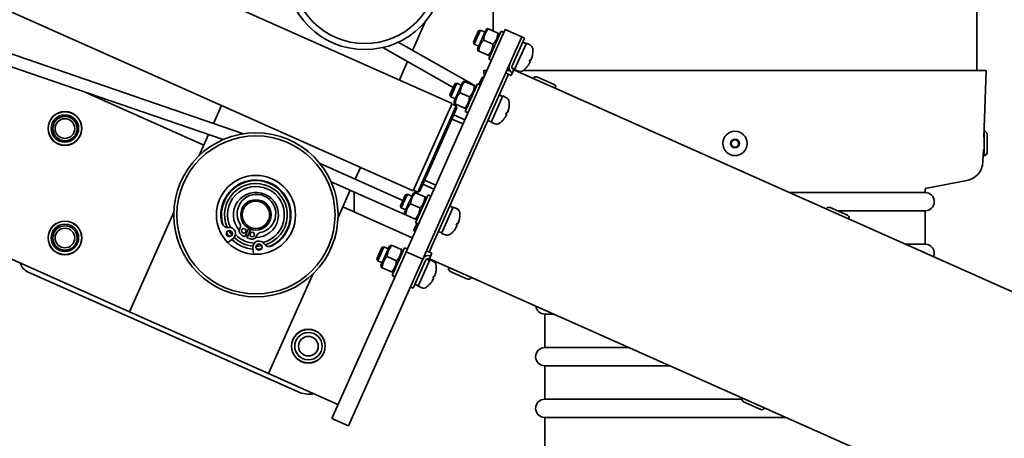
# Model space of a CAD drawing. Units: millimetres. Extents: x -3051 to 75727, y -543 to 5732.
# Drawn here: x 11891 to 12215, y 3648 to 3786 of the extents above; entities that cross this region are included whole.
import ezdxf

# ---------------------------------------------------------------- set-up
doc = ezdxf.new("R2010")
doc.units = ezdxf.units.MM
doc.layers.add('Kontur OBP', color=40, linetype='Continuous', lineweight=35)

# ---------------------------------------------------------------- blocks, each defined once
blk = doc.blocks.new('OBS_P-125 Rzut 1')
at = {"layer": 'Kontur OBP'}
for p, q in [((79.5, 0), (79.5, -180)), ((-92.92, -190.82), (-402.62, -52.94)), ((-105.74, -219.6), (-415.43, -81.71)), ((-161.48, -200.82), (-340.32, -139.24)), ((-168.17, -202.74), (-339.38, -143.79)), ((-79.5, -160), (-79.5, -166.97)), ((-101.7, -163.81), (-105.96, -173.39)), ((-85.93, -170.68), (-84.29, -167.01)), ((-83.65, -166.76), (-85.68, -171.33)), ((-81.79, -166.55), (-84.6, -172.85)), ((-84.29, -167.01), (-83.65, -166.76)), ((-82.18, -167.42), (-83.65, -166.76)), ((-81.79, -166.55), (-81.28, -166.18)), ((-81.28, -166.18), (-80.95, -166.32)), ((-77.89, -167.69), (-80.95, -166.32)), ((-80.93, -176.18), (-76.87, -167.05)), ((-77.89, -167.69), (-77.56, -167.83)), ((-77.58, -171.11), (-75.55, -166.54)), ((-77.5, -168.46), (-77.56, -167.83)), ((-75.95, -167.45), (-76.87, -167.05)), ((-70.06, -168.98), (-75.55, -166.54)), ((-110.71, -170.71), (-84.98, -185.27)), ((-108.08, -239.62), (-77.58, -171.11)), ((-85.93, -170.68), (-85.68, -171.33)), ((-84.21, -171.99), (-85.68, -171.33)), ((-79.52, -171.34), (-82.58, -169.98)), ((-69.15, -169.39), (-73.22, -178.52)), ((-68.56, -171.02), (-72.43, -179.7)), ((-70.06, -168.98), (-72.1, -173.55)), ((-69.15, -169.39), (-70.06, -168.98)), ((-69, -170.98), (-69.72, -170.67)), ((-67.35, -171.61), (-68.56, -171.02)), ((-115.75, -172.45), (-92.56, -185.57)), ((-102.6, -242.06), (-72.1, -173.55)), ((-84.6, -172.85), (-84.53, -173.49)), ((-84.2, -173.63), (-84.53, -173.49)), ((-81.14, -174.99), (-84.2, -173.63)), ((-66.5, -174.64), (-66.5, -174.64)), ((-107.6, -177.06), (-110.28, -183.09)), ((-80.82, -175.14), (-81.14, -174.99)), ((-80.02, -176.59), (-80.93, -176.18)), ((-80.3, -174.77), (-80.82, -175.14)), ((-67.58, -177.07), (-67.27, -176.38)), ((-67.31, -177.1), (-67.54, -176.97)), ((-67.48, -177.54), (-67.5, -177.53)), ((-67.07, -176.56), (-67.32, -176.47)), ((-66.86, -176.14), (-66.88, -176.13)), ((-81.55, -180.02), (-82.5, -180.05)), ((-81.56, -180.05), (-82.5, -180.05)), ((-82.43, -182.01), (-82.5, -180.05)), ((-74.44, -181.26), (-75.35, -180.86)), ((-73.96, -180.05), (-74.99, -180.05)), ((-73.99, -180), (-74.97, -180)), ((-73.53, -181.67), (-72.71, -179.84)), ((-72.37, -179.56), (-73.28, -179.15)), ((331.99, -360.03), (-72.71, -179.84)), ((-71.17, -180.2), (-72.43, -179.7)), ((-71.67, -180), (-72.36, -180)), ((-71.55, -180.05), (-72.25, -180.05)), ((82.5, -180.05), (-69.68, -180.05)), ((81, -180), (-69.61, -180)), ((-68.35, -178.81), (-68.35, -178.8)), ((82.5, -180.05), (81, -180)), ((81, -180), (82.5, -180.05)), ((81.77, -202), (82.5, -180.05)), ((81.77, -202), (82.5, -180.05)), ((-369.78, -183.31), (-198.97, -259.36)), ((-74.44, -181.26), (-100.47, -239.73)), ((-93.66, -188.04), (-92.02, -184.37)), ((-91.37, -184.12), (-93.41, -188.69)), ((-89.52, -183.91), (-92.32, -190.21)), ((-92.02, -184.37), (-91.37, -184.12)), ((-89.9, -184.78), (-91.37, -184.12)), ((-89.52, -183.91), (-89, -183.53)), ((-89, -183.53), (-88.68, -183.68)), ((-85.62, -185.04), (-88.68, -183.68)), ((-88.66, -193.54), (-84.59, -184.4)), ((-83.68, -184.81), (-84.59, -184.4)), ((-84.14, -184.61), (-83.12, -182.32)), ((-83.12, -182.32), (-82.46, -182.07)), ((-74.44, -181.26), (-73.53, -181.67)), ((-66.28, -182.6), (-66.32, -182.69)), ((-65.09, -182.14), (-59.42, -184.66)), ((-214.35, -186.84), (-174.57, -204.55)), ((-87.24, -188.7), (-90.31, -187.33)), ((-85.62, -185.04), (-85.29, -185.19)), ((-85.22, -185.82), (-85.29, -185.19)), ((-58.97, -185.85), (-59.01, -185.94)), ((-105.74, -219.6), (-92.92, -190.82)), ((-93.66, -188.04), (-93.41, -188.69)), ((-91.94, -189.34), (-93.41, -188.69)), ((-92.32, -190.21), (-92.26, -190.84)), ((-91.93, -190.99), (-92.26, -190.84)), ((-76.29, -188.37), (-80.16, -197.05)), ((-76.73, -188.34), (-77.45, -188.02)), ((-75.07, -188.97), (-76.29, -188.37)), ((-168.77, -191.53), (-171.39, -197.41)), ((-104.26, -219.98), (-91.66, -191.66)), ((-91.4, -192.32), (-103.6, -219.73)), ((-93.03, -191.05), (-91.66, -191.66)), ((-88.87, -192.35), (-91.93, -190.99)), ((-91.4, -192.32), (-91.66, -191.66)), ((-88.54, -192.5), (-88.87, -192.35)), ((-87.75, -193.95), (-88.66, -193.54)), ((-88.03, -192.12), (-88.54, -192.5)), ((-75.31, -194.43), (-75, -193.73)), ((-74.8, -193.92), (-75.04, -193.83)), ((-74.59, -193.49), (-74.61, -193.49)), ((-74.23, -192), (-74.23, -191.99)), ((-89.37, -197.6), (-93.03, -195.97)), ((-88.76, -196.23), (-92.42, -194.6)), ((-80.09, -196.92), (-81.19, -196.43)), ((-78.9, -197.56), (-80.16, -197.05)), ((-76.08, -196.17), (-76.08, -196.16)), ((-75.04, -194.45), (-75.26, -194.33)), ((-75.21, -194.89), (-75.23, -194.88)), ((81.84, -200), (81.84, -208)), ((81.94, -200), (81.84, -200)), ((-173.02, -201.07), (-176.11, -208.02)), ((81.84, -202), (81.77, -202)), ((82.84, -200.9), (82.84, -207.1)), ((81.5, -210.05), (81.63, -206)), ((81.5, -210.05), (81.63, -206)), ((81.84, -206), (81.63, -206)), ((81.94, -208), (81.84, -208)), ((-109.11, -222.75), (-136.36, -210.62)), ((-123.09, -211.87), (-124.82, -215.75)), ((-108.53, -227.38), (-132.72, -216.61)), ((-98.32, -217.7), (-101.98, -216.07)), ((62.5, -218.79), (76.2, -216.22)), ((62.5, -218.79), (76.2, -216.22)), ((-126.45, -219.4), (-130.44, -228.36)), ((-125.18, -219.97), (-125.18, -226.54)), ((-105.63, -219.37), (-104.26, -219.98)), ((-103.6, -219.73), (-104.26, -219.98)), ((-98.93, -219.07), (-102.59, -217.44)), ((62.5, -218.79), (62.5, -220.15)), ((-109.93, -224.58), (-108.29, -220.91)), ((-107.64, -220.66), (-109.68, -225.23)), ((-105.79, -220.45), (-108.59, -226.75)), ((-108.29, -220.91), (-107.64, -220.66)), ((-106.17, -221.32), (-107.64, -220.66)), ((-105.79, -220.45), (-105.27, -220.08)), ((-105.27, -220.08), (-104.95, -220.22)), ((-101.89, -221.58), (-104.95, -220.22)), ((-104.93, -230.08), (-100.86, -220.95)), ((-101.89, -221.58), (-101.56, -221.73)), ((-101.49, -222.36), (-101.56, -221.73)), ((-99.95, -221.35), (-100.86, -220.95)), ((62.5, -220.15), (17.83, -220.15)), ((-128.89, -224.89), (-106.05, -235.06)), ((-109.93, -224.58), (-109.68, -225.23)), ((-108.21, -225.89), (-109.68, -225.23)), ((-103.51, -225.24), (-106.57, -223.88)), ((-92.56, -224.92), (-96.42, -233.59)), ((-93, -224.88), (-93.72, -224.56)), ((-91.34, -225.51), (-92.56, -224.92)), ((30.1, -225.51), (30.06, -225.6)), ((31.29, -225.05), (36.96, -227.57)), ((33.76, -226.15), (62.5, -226.15)), ((62.5, -226.15), (62.5, -237.15)), ((-184.41, -226.66), (-198.97, -259.36)), ((-108.59, -226.75), (-108.53, -227.38)), ((-108.2, -227.53), (-108.53, -227.38)), ((-105.14, -228.89), (-108.2, -227.53)), ((-104.81, -229.04), (-105.14, -228.89)), ((-104.3, -228.66), (-104.81, -229.04)), ((-104.52, -229.17), (-104.81, -229.04)), ((-90.5, -228.54), (-90.49, -228.54)), ((37.41, -228.76), (37.37, -228.85)), ((-159.79, -231.91), (-161.05, -234.74)), ((-160.37, -235.05), (-159.11, -232.22)), ((-105.49, -232.57), (-104.47, -230.28)), ((-105.49, -232.57), (-105.24, -233.23)), ((-104.02, -230.49), (-104.93, -230.08)), ((-92.35, -232.71), (-92.35, -232.7)), ((-91.58, -230.97), (-91.27, -230.28)), ((-91.31, -230.99), (-91.53, -230.87)), ((-91.48, -231.43), (-91.5, -231.42)), ((-91.07, -230.46), (-91.31, -230.37)), ((-90.86, -230.04), (-90.88, -230.03)), ((-164.91, -235.24), (-166.67, -236.56)), ((-96.36, -233.46), (-97.46, -232.97)), ((-95.17, -234.1), (-96.42, -233.59)), ((-158.27, -240.42), (-158.41, -238.23)), ((-117.65, -241.94), (-116.02, -238.27)), ((-115.37, -238.02), (-117.41, -242.59)), ((-113.52, -237.81), (-116.32, -244.11)), ((-116.02, -238.27), (-115.37, -238.02)), ((-113.9, -238.67), (-115.37, -238.02)), ((-113.52, -237.81), (-113, -237.43)), ((-113, -237.43), (-112.68, -237.58)), ((-109.61, -238.94), (-112.68, -237.58)), ((-112.66, -247.44), (-108.59, -238.3)), ((-109.61, -238.94), (-109.29, -239.09)), ((-109.22, -239.72), (-109.29, -239.09)), ((-107.68, -238.71), (-108.59, -238.3)), ((-100.47, -239.73), (-101.38, -239.32)), ((62.5, -237.15), (56.01, -237.15)), ((-132.49, -294.44), (-108.08, -239.62)), ((-102.6, -242.06), (-127.01, -296.88)), ((-117.65, -241.94), (-117.41, -242.59)), ((-115.94, -243.24), (-117.41, -242.59)), ((-111.24, -242.6), (-114.3, -241.23)), ((-108.08, -239.62), (-102.6, -242.06)), ((-105.76, -251.61), (-101.69, -242.47)), ((-100.29, -242.27), (-104.15, -250.95)), ((-100.73, -242.24), (-101.26, -242)), ((-100.47, -239.73), (-99.56, -240.14)), ((-100.37, -241.96), (-99.56, -240.14)), ((304.33, -422.15), (-100.37, -241.96)), ((-99.07, -242.87), (-100.29, -242.27)), ((-116.32, -244.11), (-116.26, -244.74)), ((-115.93, -244.89), (-116.26, -244.74)), ((-112.87, -246.25), (-115.93, -244.89)), ((-98.23, -245.9), (-98.22, -245.89)), ((-94.02, -244.9), (-93.97, -244.81)), ((-232.21, -246.32), (-143.76, -285.66)), ((-138.73, -246.99), (-153.29, -279.7)), ((-112.54, -246.4), (-112.87, -246.25)), ((-111.75, -247.84), (-112.66, -247.44)), ((-112.03, -246.02), (-112.54, -246.4)), ((-99.31, -248.33), (-99, -247.63)), ((-99.03, -248.35), (-99.26, -248.23)), ((-99.21, -248.79), (-99.23, -248.78)), ((-98.8, -247.82), (-99.04, -247.73)), ((-98.59, -247.39), (-98.61, -247.39)), ((-87.9, -248.61), (-93.56, -246.09)), ((-86.71, -248.16), (-86.67, -248.06)), ((-105.76, -251.61), (-106.67, -251.2)), ((-104.09, -250.81), (-105.19, -250.33)), ((-102.9, -251.46), (-104.15, -250.95)), ((-100.08, -250.06), (-100.08, -250.06)), ((-195.77, -260.79), (-198.97, -259.36)), ((-195.77, -260.79), (-156.49, -278.28)), ((-62.5, -260.15), (-59.52, -260.15)), ((-62.5, -260.15), (-62.5, -271.15)), ((-34.81, -271.15), (-62.5, -271.15)), ((-62.5, -277.15), (-21.33, -277.15)), ((-62.5, -277.15), (-62.5, -288.15)), ((-153.29, -279.7), (-156.49, -278.28)), ((-153.29, -279.7), (-130.46, -289.87)), ((2.36, -287.81), (2.4, -287.72)), ((2.29, -288.15), (-62.5, -288.15)), ((8.48, -291.52), (2.82, -289)), ((9.67, -291.07), (9.71, -290.98)), ((-62.5, -294.15), (16.85, -294.15)), ((-62.5, -294.15), (-62.5, -305.15)), ((-127.01, -296.88), (-132.49, -294.44))]:
    blk.add_line(p, q, dxfattribs=at)
for centre, radius in [((-121.63, -147.12), 26), ((-121.63, -147.12), 24), ((-220.18, -199.08), 5.55), ((-220.18, -199.08), 5.5), ((-220.18, -199.08), 4.5), ((-220.18, -199.1), 4), ((-220.18, -199.1), 3.23), ((-157.42, -227.51), 27), ((0, -204), 4), ((-157.42, -227.51), 26), ((0, -204), 1.44), ((0, -204), 1.2), ((-157.42, -227.51), 13), ((-157.42, -227.51), 5), ((-157.42, -227.51), 4.5), ((-220.18, -235.08), 5.55), ((-220.18, -235.08), 5.5), ((-220.18, -235.08), 4.5), ((-220.18, -235.1), 4), ((-220.18, -235.1), 3.23), ((-166.12, -233.64), 1), ((-161.4, -232.76), 0.75), ((-158.66, -233.98), 0.75), ((-156.41, -238.1), 1), ((-140.18, -270.7), 5.55), ((-140.18, -270.7), 5.5), ((-140.18, -270.7), 4.5), ((-140.18, -270.7), 3.23)]:
    blk.add_circle(centre, radius, dxfattribs=at)
for centre, radius, start, end in [((-68.05, -173.05), 1.6, 5.0097, 64), ((-66.65, -174.57), 0.166, 336, 352.9444), ((-74.42, -173.61), 8, 352.9444, 5.0097), ((-72.3, -178.93), 2, 156, 246), ((-72.3, -178.93), 1, 156, 246), ((-70.57, -178.72), 1.6, 248, 306.9903), ((-74.42, -173.61), 8, 306.9903, 319.0556), ((-68.51, -178.74), 0.166, 319.0556, 336), ((-65.45, -182.96), 0.9, 66, 156), ((-59.79, -185.49), 0.9, 336, 66), ((-75.78, -190.41), 1.6, 5.0097, 64), ((-82.15, -190.96), 8, 352.9444, 5.0097), ((-74.38, -191.93), 0.166, 336, 352.9444), ((-78.3, -196.08), 1.6, 248, 306.9903), ((-82.15, -190.96), 8, 306.9903, 319.0556), ((-76.23, -196.1), 0.166, 319.0556, 336), ((81.94, -200.9), 0.9, 0, 90), ((75, -209.83), 6.5, 280.6073, 358.0908), ((81.94, -207.1), 0.9, 270, 0), ((-157.42, -227.51), 11.5, 297.4436, 193.2231), ((-157.42, -227.51), 11.3, 292.6213, 198.0455), ((-157.42, -227.51), 10.32, 286.8808, 203.786), ((-157.42, -227.51), 9.35, 284.2274, 206.4394), ((-157.42, -227.51), 7.4, 269.5393, 222.4607), ((-157.24, -227.1), 6.35, 280.7161, 211.2839), ((62.5, -223.15), 3, 270, 90), ((-92.05, -226.95), 1.6, 5.0097, 64), ((30.93, -225.87), 0.9, 66, 156), ((-90.65, -228.47), 0.166, 336, 352.9444), ((-98.42, -227.51), 8, 352.9444, 5.0097), ((36.59, -228.4), 0.9, 336, 66), ((-166.67, -229.68), 2, 193.2231, 277.9843), ((-166.12, -233.64), 2, 307, 97.9843), ((-157.42, -227.51), 10.32, 210.0226, 220.3986), ((-161.4, -232.76), 1.5, 147.9797, 232.8513), ((-163.95, -231.17), 1.5, 327.9797, 31.2839), ((-98.42, -227.51), 8, 306.9903, 319.0556), ((-92.5, -232.64), 0.166, 319.0556, 336), ((-157.13, -226.87), 13.6, 215.0988, 225.4565), ((-157.42, -227.51), 11.3, 211.2884, 219.1327), ((-157.42, -227.51), 11.3, 225.4874, 265.1794), ((-157.42, -227.51), 10.32, 226.0235, 264.6433), ((-157.42, -227.51), 9.35, 223.9817, 266.685), ((-157.42, -227.51), 8.09, 232.8513, 243.3445), ((-157.42, -227.51), 7.4, 243.0953, 248.9047), ((-157.42, -227.51), 8.09, 248.6555, 259.1487), ((-158.66, -233.98), 1.5, 259.1487, 344.0203), ((-156.41, -238.1), 2, 32.6825, 183.6668), ((-155.78, -234.81), 1.5, 100.7161, 164.0203), ((-94.57, -232.62), 1.6, 248, 306.9903), ((-157.42, -227.51), 10.32, 270.2682, 280.6442), ((-157.42, -227.51), 11.3, 271.5341, 279.3784), ((-153.04, -235.94), 2, 212.6825, 297.4436), ((62.5, -240.15), 3, 337.9219, 90), ((-157.13, -226.87), 13.6, 265.2103, 275.568), ((-100.78, -242.88), 2, 66, 156), ((-100.78, -242.88), 1, 66, 156), ((-230.18, -241.75), 5, 198.7741, 246.0216), ((-99.77, -244.3), 1.6, 5.0097, 64), ((-98.37, -245.83), 0.166, 336, 352.9444), ((-106.15, -244.86), 8, 352.9444, 5.0097), ((-93.19, -245.27), 0.9, 156, 246), ((-87.53, -247.79), 0.9, 246, 336), ((-102.3, -249.98), 1.6, 248, 306.9903), ((-106.15, -244.86), 8, 306.9903, 319.0556), ((-100.23, -250), 0.166, 319.0556, 336), ((-62.5, -257.15), 3, 186.598, 270), ((-62.5, -274.15), 3, 90, 270), ((-139.69, -276.52), 10, 246.0216, 278.5192), ((3.19, -288.18), 0.9, 156, 246), ((-62.5, -291.15), 3, 90, 270), ((8.85, -290.7), 0.9, 246, 336)]:
    blk.add_arc(centre, radius, start, end, dxfattribs=at)
for centre, major_axis, ratio, start_param, end_param in [((-70.12, -175.52), (7.28, -3.24), 0.57735, 1.622993, 1.774999), ((-70.87, -175.19), (7.28, -3.24), 0.57735, 1.518598, 1.669394), ((-74.36, -173.58), (3.17, -7.33), 0.991666, 0.884485, 1.034398), ((-74.4, -173.67), (-7.57, -2.54), 0.991666, 2.107177, 2.25709), ((-74.55, -174.43), (7.81, -1.24), 0.741097, 5.857618, 5.960693), ((-73.86, -172.86), (6.3, -4.78), 0.648555, 6.204311, 6.307387), ((-74.18, -173.17), (6.98, -3.87), 0.094885, 5.995922, 6.145836), ((-66.89, -178.06), (1.32, -0.82), 0.099058, 2.098296, 2.1126), ((-74.59, -174.08), (7.55, -2.6), 0.094882, 0.13735, 0.287264), ((-73.9, -172.96), (6.14, -4.97), 0.741095, 0.322491, 0.425566), ((-66.07, -176.23), (-1.49, 0.44), 0.099058, 1.028992, 1.043296), ((-74.6, -174.53), (7.76, -1.48), 0.648553, 6.258985, 6.36206), ((-77.84, -192.88), (7.28, -3.24), 0.57735, 1.622993, 1.774999), ((-78.6, -192.54), (7.28, -3.24), 0.57735, 1.518598, 1.669394), ((-82.31, -191.44), (7.55, -2.6), 0.094882, 0.13735, 0.287264), ((-81.63, -190.32), (6.14, -4.97), 0.741095, 0.322491, 0.425566), ((-73.8, -193.59), (-1.49, 0.44), 0.099058, 1.028992, 1.043296), ((-82.33, -191.89), (7.76, -1.48), 0.648553, 6.258985, 6.36206), ((-82.09, -190.94), (3.17, -7.33), 0.991666, 0.884485, 1.034398), ((-82.13, -191.03), (-7.57, -2.54), 0.991666, 2.107177, 2.25709), ((-82.28, -191.78), (7.81, -1.24), 0.741097, 5.857618, 5.960693), ((-81.58, -190.22), (6.3, -4.78), 0.648555, 6.204311, 6.307387), ((-81.91, -190.52), (6.98, -3.87), 0.094885, 5.995922, 6.145836), ((-74.62, -195.42), (1.32, -0.82), 0.099058, 2.098296, 2.1126), ((-94.11, -229.42), (7.28, -3.24), 0.57735, 1.622993, 1.774999), ((-94.87, -229.09), (7.28, -3.24), 0.57735, 1.518598, 1.669394), ((-97.9, -226.86), (6.14, -4.97), 0.741095, 0.322491, 0.425566), ((-98.6, -228.43), (7.76, -1.48), 0.648553, 6.258985, 6.36206), ((-98.36, -227.48), (3.17, -7.33), 0.991666, 0.884485, 1.034398), ((-98.4, -227.57), (-7.57, -2.54), 0.991666, 2.107177, 2.25709), ((-98.55, -228.33), (7.81, -1.24), 0.741097, 5.857618, 5.960693), ((-97.85, -226.76), (6.3, -4.78), 0.648555, 6.204311, 6.307387), ((-98.18, -227.07), (6.98, -3.87), 0.094885, 5.995922, 6.145836), ((-90.89, -231.96), (1.32, -0.82), 0.099058, 2.098296, 2.1126), ((-98.58, -227.98), (7.55, -2.6), 0.094882, 0.13735, 0.287264), ((-90.07, -230.13), (-1.49, 0.44), 0.099058, 1.028992, 1.043296), ((-101.84, -246.78), (7.28, -3.24), 0.57735, 1.622993, 1.756255), ((-102.6, -246.44), (7.28, -3.24), 0.57735, 1.518598, 1.645386), ((-106.09, -244.84), (3.17, -7.33), 0.991666, 0.884485, 1.034398), ((-106.13, -244.93), (-7.57, -2.54), 0.991666, 2.107177, 2.25709), ((-106.28, -245.68), (7.81, -1.24), 0.741097, 5.857618, 5.960693), ((-105.58, -244.11), (6.3, -4.78), 0.648555, 6.204311, 6.307387), ((-105.9, -244.42), (6.98, -3.87), 0.094885, 5.995922, 6.145836), ((-98.61, -249.32), (1.32, -0.82), 0.099058, 2.098296, 2.1126), ((-106.31, -245.34), (7.55, -2.6), 0.094882, 0.13735, 0.287264), ((-105.63, -244.22), (6.14, -4.97), 0.741095, 0.322491, 0.425566), ((-97.8, -247.48), (-1.49, 0.44), 0.099058, 1.028992, 1.043296), ((-106.33, -245.79), (7.76, -1.48), 0.648553, 6.258985, 6.36206)]:
    blk.add_ellipse(centre, major_axis=major_axis, ratio=ratio, start_param=start_param, end_param=end_param, dxfattribs=at)
for points in [[(-80.95, -166.32), (-82.37, -167.88), (-82.58, -169.98)], [(-79.52, -171.34), (-78.09, -169.78), (-77.89, -167.69)], [(-82.58, -169.98), (-84, -171.53), (-84.2, -173.63)], [(-81.14, -174.99), (-79.72, -173.44), (-79.52, -171.34)], [(-88.68, -183.68), (-90.1, -185.24), (-90.31, -187.33)], [(-90.31, -187.33), (-91.73, -188.89), (-91.93, -190.99)], [(-87.24, -188.7), (-85.82, -187.14), (-85.62, -185.04)], [(-88.87, -192.35), (-87.45, -190.8), (-87.24, -188.7)], [(-104.95, -220.22), (-106.37, -221.78), (-106.57, -223.88)], [(-103.51, -225.24), (-102.09, -223.68), (-101.89, -221.58)], [(-106.57, -223.88), (-108, -225.43), (-108.2, -227.53)], [(-105.14, -228.89), (-103.72, -227.34), (-103.51, -225.24)], [(-112.68, -237.58), (-114.1, -239.14), (-114.3, -241.23)], [(-111.24, -242.6), (-109.82, -241.04), (-109.61, -238.94)], [(-114.3, -241.23), (-115.72, -242.79), (-115.93, -244.89)], [(-112.87, -246.25), (-111.45, -244.69), (-111.24, -242.6)]]:
    blk.add_rational_spline(points, [1, 1.15470053838, 1], degree=2, dxfattribs=at)
for points, knots in [([(-67.49, -177.53), (-67.48, -177.53), (-67.48, -177.53), (-67.48, -177.54), (-67.48, -177.55), (-67.49, -177.58), (-67.51, -177.6), (-67.53, -177.65), (-67.55, -177.69), (-67.59, -177.76), (-67.62, -177.8), (-67.64, -177.84), (-67.65, -177.85), (-67.66, -177.86)], [0.02354357, 0.02354357, 0.02354357, 0.02354357, 0.0258252, 0.0258252, 0.03851169, 0.03851169, 0.05119818, 0.05119818, 0.06396747, 0.06396747, 0.07673675, 0.07673675, 0.08003868, 0.08003868, 0.08003868, 0.08003868]), ([(-67.31, -177.09), (-67.31, -177.09), (-67.3, -177.1), (-67.31, -177.13), (-67.31, -177.15), (-67.33, -177.2), (-67.34, -177.24), (-67.37, -177.31), (-67.39, -177.35), (-67.42, -177.4), (-67.43, -177.42), (-67.44, -177.43)], [0, 0, 0, 0, 0.01285996, 0.01285996, 0.02571992, 0.02571992, 0.03841194, 0.03841194, 0.05110395, 0.05110395, 0.05644229, 0.05644229, 0.05644229, 0.05644229]), ([(-66.91, -176.24), (-66.91, -176.24), (-66.91, -176.25), (-66.93, -176.3), (-66.94, -176.34), (-66.98, -176.42), (-66.99, -176.45), (-67.02, -176.5), (-67.03, -176.53), (-67.06, -176.56), (-67.06, -176.56), (-67.07, -176.56), (-67.07, -176.56), (-67.07, -176.56)], [0.02354357, 0.02354357, 0.02354357, 0.02354357, 0.0258252, 0.0258252, 0.03851169, 0.03851169, 0.05119818, 0.05119818, 0.06396747, 0.06396747, 0.07673675, 0.07673675, 0.08003868, 0.08003868, 0.08003868, 0.08003868]), ([(-66.73, -175.79), (-66.74, -175.83), (-66.76, -175.87), (-66.78, -175.96), (-66.8, -175.99), (-66.82, -176.06), (-66.83, -176.08), (-66.85, -176.12), (-66.85, -176.13), (-66.86, -176.14), (-66.86, -176.14), (-66.86, -176.13)], [0, 0, 0, 0, 0.01285996, 0.01285996, 0.02571992, 0.02571992, 0.03841194, 0.03841194, 0.05110395, 0.05110395, 0.05644229, 0.05644229, 0.05644229, 0.05644229]), ([(-74.63, -193.59), (-74.64, -193.6), (-74.64, -193.61), (-74.66, -193.65), (-74.67, -193.7), (-74.7, -193.77), (-74.72, -193.81), (-74.75, -193.86), (-74.76, -193.88), (-74.78, -193.91), (-74.79, -193.92), (-74.8, -193.92), (-74.8, -193.92), (-74.8, -193.91)], [0.02354357, 0.02354357, 0.02354357, 0.02354357, 0.0258252, 0.0258252, 0.03851169, 0.03851169, 0.05119818, 0.05119818, 0.06396747, 0.06396747, 0.07673675, 0.07673675, 0.08003868, 0.08003868, 0.08003868, 0.08003868]), ([(-74.46, -193.15), (-74.47, -193.19), (-74.48, -193.23), (-74.51, -193.31), (-74.52, -193.35), (-74.55, -193.41), (-74.56, -193.44), (-74.57, -193.48), (-74.58, -193.49), (-74.59, -193.49), (-74.59, -193.49), (-74.59, -193.49)], [0, 0, 0, 0, 0.01285996, 0.01285996, 0.02571992, 0.02571992, 0.03841194, 0.03841194, 0.05110395, 0.05110395, 0.05644229, 0.05644229, 0.05644229, 0.05644229]), ([(-75.21, -194.89), (-75.21, -194.89), (-75.21, -194.89), (-75.21, -194.89), (-75.21, -194.9), (-75.22, -194.94), (-75.23, -194.96), (-75.26, -195.01), (-75.28, -195.05), (-75.32, -195.12), (-75.34, -195.16), (-75.37, -195.2), (-75.38, -195.21), (-75.38, -195.22)], [0.02354357, 0.02354357, 0.02354357, 0.02354357, 0.0258252, 0.0258252, 0.03851169, 0.03851169, 0.05119818, 0.05119818, 0.06396747, 0.06396747, 0.07673675, 0.07673675, 0.08003868, 0.08003868, 0.08003868, 0.08003868]), ([(-75.04, -194.45), (-75.03, -194.45), (-75.03, -194.46), (-75.03, -194.49), (-75.04, -194.51), (-75.06, -194.56), (-75.07, -194.59), (-75.1, -194.67), (-75.12, -194.71), (-75.15, -194.76), (-75.16, -194.78), (-75.17, -194.79)], [0, 0, 0, 0, 0.01285996, 0.01285996, 0.02571992, 0.02571992, 0.03841194, 0.03841194, 0.05110395, 0.05110395, 0.05644229, 0.05644229, 0.05644229, 0.05644229]), ([(-90.73, -229.69), (-90.74, -229.73), (-90.75, -229.77), (-90.78, -229.86), (-90.79, -229.89), (-90.82, -229.96), (-90.83, -229.98), (-90.84, -230.02), (-90.85, -230.03), (-90.86, -230.04), (-90.86, -230.04), (-90.86, -230.03)], [0, 0, 0, 0, 0.01285996, 0.01285996, 0.02571992, 0.02571992, 0.03841194, 0.03841194, 0.05110395, 0.05110395, 0.05644229, 0.05644229, 0.05644229, 0.05644229]), ([(-91.48, -231.43), (-91.48, -231.43), (-91.48, -231.43), (-91.48, -231.44), (-91.48, -231.45), (-91.49, -231.48), (-91.5, -231.5), (-91.53, -231.55), (-91.55, -231.59), (-91.59, -231.66), (-91.61, -231.7), (-91.64, -231.74), (-91.65, -231.75), (-91.65, -231.76)], [0.02354357, 0.02354357, 0.02354357, 0.02354357, 0.0258252, 0.0258252, 0.03851169, 0.03851169, 0.05119818, 0.05119818, 0.06396747, 0.06396747, 0.07673675, 0.07673675, 0.08003868, 0.08003868, 0.08003868, 0.08003868]), ([(-91.31, -230.99), (-91.3, -230.99), (-91.3, -231), (-91.3, -231.03), (-91.31, -231.05), (-91.33, -231.1), (-91.34, -231.14), (-91.37, -231.21), (-91.39, -231.25), (-91.42, -231.3), (-91.43, -231.32), (-91.44, -231.33)], [0, 0, 0, 0, 0.01285996, 0.01285996, 0.02571992, 0.02571992, 0.03841194, 0.03841194, 0.05110395, 0.05110395, 0.05644229, 0.05644229, 0.05644229, 0.05644229]), ([(-90.9, -230.14), (-90.91, -230.14), (-90.91, -230.15), (-90.93, -230.2), (-90.94, -230.24), (-90.97, -230.32), (-90.99, -230.35), (-91.02, -230.4), (-91.03, -230.43), (-91.05, -230.45), (-91.06, -230.46), (-91.07, -230.46), (-91.07, -230.46), (-91.07, -230.46)], [0.02354357, 0.02354357, 0.02354357, 0.02354357, 0.0258252, 0.0258252, 0.03851169, 0.03851169, 0.05119818, 0.05119818, 0.06396747, 0.06396747, 0.07673675, 0.07673675, 0.08003868, 0.08003868, 0.08003868, 0.08003868]), ([(-99.21, -248.79), (-99.21, -248.79), (-99.21, -248.79), (-99.21, -248.79), (-99.21, -248.8), (-99.22, -248.83), (-99.23, -248.86), (-99.26, -248.91), (-99.28, -248.94), (-99.32, -249.02), (-99.34, -249.06), (-99.37, -249.1), (-99.38, -249.11), (-99.38, -249.12)], [0.02354357, 0.02354357, 0.02354357, 0.02354357, 0.0258252, 0.0258252, 0.03851169, 0.03851169, 0.05119818, 0.05119818, 0.06396747, 0.06396747, 0.07673675, 0.07673675, 0.08003868, 0.08003868, 0.08003868, 0.08003868]), ([(-99.04, -248.35), (-99.03, -248.35), (-99.03, -248.36), (-99.03, -248.39), (-99.04, -248.41), (-99.05, -248.46), (-99.07, -248.49), (-99.1, -248.57), (-99.12, -248.61), (-99.15, -248.66), (-99.16, -248.67), (-99.17, -248.69)], [0, 0, 0, 0, 0.01285996, 0.01285996, 0.02571992, 0.02571992, 0.03841194, 0.03841194, 0.05110395, 0.05110395, 0.05644229, 0.05644229, 0.05644229, 0.05644229]), ([(-98.63, -247.49), (-98.63, -247.5), (-98.64, -247.51), (-98.65, -247.55), (-98.67, -247.6), (-98.7, -247.67), (-98.72, -247.71), (-98.75, -247.76), (-98.76, -247.78), (-98.78, -247.81), (-98.79, -247.82), (-98.8, -247.82), (-98.8, -247.81), (-98.8, -247.81)], [0.02354357, 0.02354357, 0.02354357, 0.02354357, 0.0258252, 0.0258252, 0.03851169, 0.03851169, 0.05119818, 0.05119818, 0.06396747, 0.06396747, 0.07673675, 0.07673675, 0.08003868, 0.08003868, 0.08003868, 0.08003868]), ([(-98.46, -247.04), (-98.47, -247.09), (-98.48, -247.13), (-98.51, -247.21), (-98.52, -247.25), (-98.54, -247.31), (-98.55, -247.34), (-98.57, -247.38), (-98.58, -247.39), (-98.58, -247.39), (-98.59, -247.39), (-98.59, -247.39)], [0, 0, 0, 0, 0.01285996, 0.01285996, 0.02571992, 0.02571992, 0.03841194, 0.03841194, 0.05110395, 0.05110395, 0.05644229, 0.05644229, 0.05644229, 0.05644229])]:
    blk.add_open_spline(points, degree=3, knots=knots, dxfattribs=at)
for points in [[(-67.58, -177.07), (-67.58, -177.07), (-67.58, -177.07), (-67.59, -177.07)], [(-67.28, -176.37), (-67.27, -176.37), (-67.27, -176.37), (-67.27, -176.38)], [(-75, -193.73), (-75, -193.73), (-75, -193.73), (-75, -193.73)], [(-75.31, -194.43), (-75.31, -194.43), (-75.31, -194.43), (-75.32, -194.43)], [(-91.58, -230.97), (-91.58, -230.97), (-91.58, -230.97), (-91.59, -230.97)], [(-91.27, -230.27), (-91.27, -230.27), (-91.27, -230.27), (-91.27, -230.28)], [(-99.31, -248.33), (-99.31, -248.33), (-99.31, -248.33), (-99.31, -248.33)], [(-99, -247.63), (-99, -247.63), (-99, -247.63), (-99, -247.63)]]:
    blk.add_open_spline(points, degree=3, dxfattribs=at)

msp = doc.modelspace()

# ---------------------------------------------------------------- block references
at = {"layer": 'Kontur OBP'}
msp.add_blockref('OBS_P-125 Rzut 1', (12126.21, 3948.8), dxfattribs=at)

doc.saveas('drawing.dxf')
